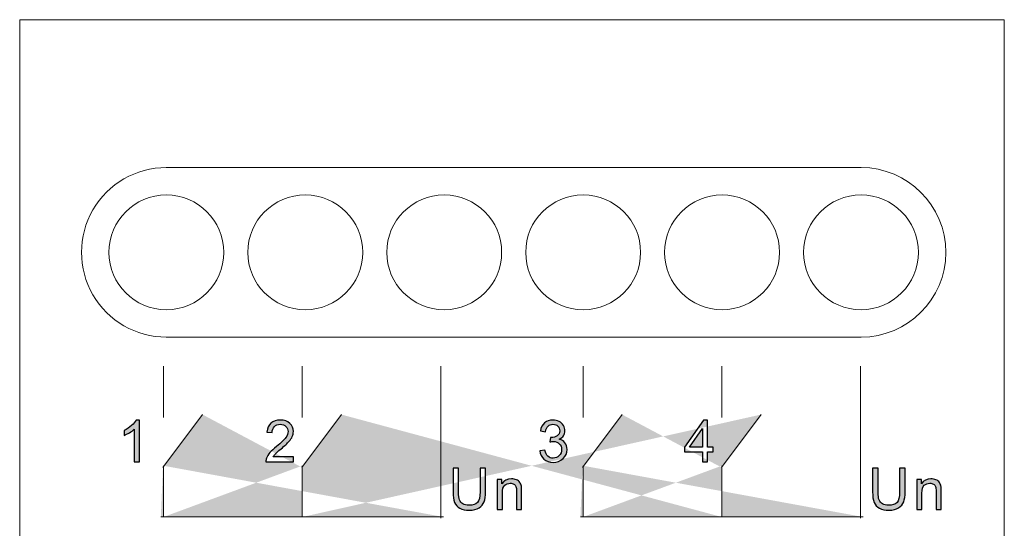
# Model space of a CAD drawing. Units: millimetres. Extents: x 946.2 to 982.2, y -3806.6 to -3716.6.
# Drawn here: x 946.2 to 982.2, y -3735.2 to -3716.6 of the extents above; entities that cross this region are included whole.
import ezdxf

# ---------------------------------------------------------------- set-up
doc = ezdxf.new("R2010")
doc.units = ezdxf.units.MM
doc.header["$MEASUREMENT"] = 0
doc.layers.add('02___PRT_ALL_AXES', color=7, linetype='Continuous')
doc.layers.add('layer 1', color=7, linetype='Continuous')

msp = doc.modelspace()

# ---------------------------------------------------------------- hatches: boundary and pattern name
h = msp.add_hatch(color=256)
edge = h.paths.add_edge_path()
edge.add_spline(control_points=[(979, -3734.498), (979, -3734.498), (979, -3733.4), (979, -3733.4), (979, -3733.4), (979, -3733.4), (979.168, -3733.4), (979.168, -3733.4), (979.168, -3733.4), (979.168, -3733.4), (979.168, -3733.556), (979.168, -3733.556), (979.168, -3733.556), (979.248, -3733.436), (979.364, -3733.377), (979.516, -3733.377), (979.516, -3733.377), (979.583, -3733.377), (979.643, -3733.389), (979.699, -3733.412), (979.699, -3733.412), (979.754, -3733.436), (979.796, -3733.467), (979.823, -3733.506), (979.823, -3733.506), (979.851, -3733.544), (979.87, -3733.59), (979.881, -3733.643), (979.881, -3733.643), (979.888, -3733.678), (979.891, -3733.738), (979.891, -3733.824), (979.891, -3733.824), (979.891, -3733.824), (979.891, -3734.498), (979.891, -3734.498), (979.891, -3734.498), (979.891, -3734.498), (979.705, -3734.498), (979.705, -3734.498), (979.705, -3734.498), (979.705, -3734.498), (979.705, -3733.831), (979.705, -3733.831), (979.705, -3733.831), (979.705, -3733.755), (979.698, -3733.698), (979.684, -3733.661), (979.684, -3733.661), (979.669, -3733.624), (979.643, -3733.594), (979.607, -3733.571), (979.607, -3733.571), (979.57, -3733.549), (979.527, -3733.537), (979.477, -3733.537), (979.477, -3733.537), (979.398, -3733.537), (979.33, -3733.563), (979.273, -3733.613), (979.273, -3733.613), (979.215, -3733.663), (979.187, -3733.759), (979.187, -3733.899), (979.187, -3733.899), (979.187, -3733.899), (979.187, -3734.498), (979.187, -3734.498), (979.187, -3734.498), (979.187, -3734.498), (979, -3734.498), (979, -3734.498)], knot_values=[0, 0, 0, 0, 0.052632, 0.052632, 0.052632, 0.052632, 0.105263, 0.105263, 0.105263, 0.105263, 0.157895, 0.157895, 0.157895, 0.157895, 0.210526, 0.210526, 0.210526, 0.210526, 0.263158, 0.263158, 0.263158, 0.263158, 0.315789, 0.315789, 0.315789, 0.315789, 0.368421, 0.368421, 0.368421, 0.368421, 0.421053, 0.421053, 0.421053, 0.421053, 0.473684, 0.473684, 0.473684, 0.473684, 0.526316, 0.526316, 0.526316, 0.526316, 0.578947, 0.578947, 0.578947, 0.578947, 0.631579, 0.631579, 0.631579, 0.631579, 0.684211, 0.684211, 0.684211, 0.684211, 0.736842, 0.736842, 0.736842, 0.736842, 0.789474, 0.789474, 0.789474, 0.789474, 0.842105, 0.842105, 0.842105, 0.842105, 0.894737, 0.894737, 0.894737, 0.894737, 1, 1, 1, 1], degree=3, periodic=0)
edge = h.paths.add_edge_path()
edge.add_spline(control_points=[(978.37, -3732.983), (978.37, -3732.983), (978.571, -3732.983), (978.571, -3732.983), (978.571, -3732.983), (978.571, -3732.983), (978.571, -3733.858), (978.571, -3733.858), (978.571, -3733.858), (978.571, -3734.011), (978.554, -3734.132), (978.52, -3734.221), (978.52, -3734.221), (978.485, -3734.31), (978.423, -3734.383), (978.333, -3734.44), (978.333, -3734.44), (978.244, -3734.496), (978.126, -3734.524), (977.98, -3734.524), (977.98, -3734.524), (977.839, -3734.524), (977.722, -3734.5), (977.632, -3734.45), (977.632, -3734.45), (977.542, -3734.401), (977.478, -3734.331), (977.44, -3734.238), (977.44, -3734.238), (977.401, -3734.145), (977.382, -3734.019), (977.382, -3733.858), (977.382, -3733.858), (977.382, -3733.858), (977.382, -3732.983), (977.382, -3732.983), (977.382, -3732.983), (977.382, -3732.983), (977.583, -3732.983), (977.583, -3732.983), (977.583, -3732.983), (977.583, -3732.983), (977.583, -3733.858), (977.583, -3733.858), (977.583, -3733.858), (977.583, -3733.989), (977.595, -3734.087), (977.619, -3734.149), (977.619, -3734.149), (977.644, -3734.211), (977.685, -3734.26), (977.745, -3734.293), (977.745, -3734.293), (977.804, -3734.327), (977.877, -3734.344), (977.963, -3734.344), (977.963, -3734.344), (978.109, -3734.344), (978.214, -3734.31), (978.277, -3734.244), (978.277, -3734.244), (978.339, -3734.177), (978.37, -3734.048), (978.37, -3733.858), (978.37, -3733.858), (978.37, -3733.858), (978.37, -3732.983), (978.37, -3732.983)], knot_values=[0, 0, 0, 0, 0.055556, 0.055556, 0.055556, 0.055556, 0.111111, 0.111111, 0.111111, 0.111111, 0.166667, 0.166667, 0.166667, 0.166667, 0.222222, 0.222222, 0.222222, 0.222222, 0.277778, 0.277778, 0.277778, 0.277778, 0.333333, 0.333333, 0.333333, 0.333333, 0.388889, 0.388889, 0.388889, 0.388889, 0.444444, 0.444444, 0.444444, 0.444444, 0.5, 0.5, 0.5, 0.5, 0.555556, 0.555556, 0.555556, 0.555556, 0.611111, 0.611111, 0.611111, 0.611111, 0.666667, 0.666667, 0.666667, 0.666667, 0.722222, 0.722222, 0.722222, 0.722222, 0.777778, 0.777778, 0.777778, 0.777778, 0.833333, 0.833333, 0.833333, 0.833333, 0.888889, 0.888889, 0.888889, 0.888889, 1, 1, 1, 1], degree=3, periodic=0)
edge = h.paths.add_edge_path(flags=16)
edge.add_spline(control_points=[(971.165, -3732.217), (971.165, -3732.217), (971.165, -3731.535), (971.165, -3731.535), (971.165, -3731.535), (971.165, -3731.535), (970.69, -3732.217), (970.69, -3732.217), (970.69, -3732.217), (970.69, -3732.217), (971.165, -3732.217), (971.165, -3732.217)], knot_values=[0, 0, 0, 0, 0.25, 0.25, 0.25, 0.25, 0.5, 0.5, 0.5, 0.5, 1, 1, 1, 1], degree=3, periodic=0)
edge = h.paths.add_edge_path(flags=16)
edge.add_spline(control_points=[(971.165, -3732.75), (971.165, -3732.75), (971.165, -3732.388), (971.165, -3732.388), (971.165, -3732.388), (971.165, -3732.388), (970.506, -3732.388), (970.506, -3732.388), (970.506, -3732.388), (970.506, -3732.388), (970.506, -3732.217), (970.506, -3732.217), (970.506, -3732.217), (970.506, -3732.217), (971.199, -3731.235), (971.199, -3731.235), (971.199, -3731.235), (971.199, -3731.235), (971.351, -3731.235), (971.351, -3731.235), (971.351, -3731.235), (971.351, -3731.235), (971.351, -3732.217), (971.351, -3732.217), (971.351, -3732.217), (971.351, -3732.217), (971.556, -3732.217), (971.556, -3732.217), (971.556, -3732.217), (971.556, -3732.217), (971.556, -3732.388), (971.556, -3732.388), (971.556, -3732.388), (971.556, -3732.388), (971.351, -3732.388), (971.351, -3732.388), (971.351, -3732.388), (971.351, -3732.388), (971.351, -3732.75), (971.351, -3732.75), (971.351, -3732.75), (971.351, -3732.75), (971.165, -3732.75), (971.165, -3732.75)], knot_values=[0, 0, 0, 0, 0.083333, 0.083333, 0.083333, 0.083333, 0.166667, 0.166667, 0.166667, 0.166667, 0.25, 0.25, 0.25, 0.25, 0.333333, 0.333333, 0.333333, 0.333333, 0.416667, 0.416667, 0.416667, 0.416667, 0.5, 0.5, 0.5, 0.5, 0.583333, 0.583333, 0.583333, 0.583333, 0.666667, 0.666667, 0.666667, 0.666667, 0.75, 0.75, 0.75, 0.75, 0.833333, 0.833333, 0.833333, 0.833333, 1, 1, 1, 1], degree=3, periodic=0)
edge = h.paths.add_edge_path(flags=17)
edge.add_spline(control_points=[(965.216, -3732.348), (965.216, -3732.348), (965.402, -3732.323), (965.402, -3732.323), (965.402, -3732.323), (965.424, -3732.428), (965.46, -3732.505), (965.511, -3732.551), (965.511, -3732.551), (965.562, -3732.598), (965.625, -3732.621), (965.699, -3732.621), (965.699, -3732.621), (965.788, -3732.621), (965.862, -3732.591), (965.922, -3732.53), (965.922, -3732.53), (965.982, -3732.469), (966.012, -3732.394), (966.012, -3732.305), (966.012, -3732.305), (966.012, -3732.219), (965.984, -3732.149), (965.928, -3732.093), (965.928, -3732.093), (965.872, -3732.038), (965.801, -3732.01), (965.715, -3732.01), (965.715, -3732.01), (965.68, -3732.01), (965.636, -3732.017), (965.583, -3732.03), (965.583, -3732.03), (965.583, -3732.03), (965.604, -3731.867), (965.604, -3731.867), (965.604, -3731.867), (965.617, -3731.869), (965.627, -3731.87), (965.634, -3731.87), (965.634, -3731.87), (965.714, -3731.87), (965.785, -3731.849), (965.849, -3731.808), (965.849, -3731.808), (965.913, -3731.766), (965.944, -3731.703), (965.944, -3731.617), (965.944, -3731.617), (965.944, -3731.549), (965.921, -3731.492), (965.875, -3731.448), (965.875, -3731.448), (965.829, -3731.403), (965.769, -3731.381), (965.696, -3731.381), (965.696, -3731.381), (965.623, -3731.381), (965.563, -3731.404), (965.515, -3731.449), (965.515, -3731.449), (965.466, -3731.495), (965.435, -3731.564), (965.421, -3731.656), (965.421, -3731.656), (965.421, -3731.656), (965.235, -3731.622), (965.235, -3731.622), (965.235, -3731.622), (965.258, -3731.497), (965.31, -3731.4), (965.39, -3731.331), (965.39, -3731.331), (965.471, -3731.262), (965.571, -3731.228), (965.691, -3731.228), (965.691, -3731.228), (965.774, -3731.228), (965.85, -3731.246), (965.92, -3731.282), (965.92, -3731.282), (965.989, -3731.317), (966.043, -3731.365), (966.079, -3731.426), (966.079, -3731.426), (966.116, -3731.488), (966.135, -3731.552), (966.135, -3731.621), (966.135, -3731.621), (966.135, -3731.687), (966.117, -3731.746), (966.082, -3731.799), (966.082, -3731.799), (966.047, -3731.853), (965.995, -3731.896), (965.926, -3731.927), (965.926, -3731.927), (966.016, -3731.948), (966.085, -3731.991), (966.135, -3732.056), (966.135, -3732.056), (966.184, -3732.121), (966.209, -3732.203), (966.209, -3732.301), (966.209, -3732.301), (966.209, -3732.433), (966.161, -3732.546), (966.064, -3732.638), (966.064, -3732.638), (965.968, -3732.73), (965.846, -3732.776), (965.698, -3732.776), (965.698, -3732.776), (965.565, -3732.776), (965.455, -3732.736), (965.367, -3732.656), (965.367, -3732.656), (965.279, -3732.577), (965.228, -3732.474), (965.216, -3732.348)], knot_values=[0, 0, 0, 0, 0.032258, 0.032258, 0.032258, 0.032258, 0.064516, 0.064516, 0.064516, 0.064516, 0.096774, 0.096774, 0.096774, 0.096774, 0.129032, 0.129032, 0.129032, 0.129032, 0.16129, 0.16129, 0.16129, 0.16129, 0.193548, 0.193548, 0.193548, 0.193548, 0.225806, 0.225806, 0.225806, 0.225806, 0.258065, 0.258065, 0.258065, 0.258065, 0.290323, 0.290323, 0.290323, 0.290323, 0.322581, 0.322581, 0.322581, 0.322581, 0.354839, 0.354839, 0.354839, 0.354839, 0.387097, 0.387097, 0.387097, 0.387097, 0.419355, 0.419355, 0.419355, 0.419355, 0.451613, 0.451613, 0.451613, 0.451613, 0.483871, 0.483871, 0.483871, 0.483871, 0.516129, 0.516129, 0.516129, 0.516129, 0.548387, 0.548387, 0.548387, 0.548387, 0.580645, 0.580645, 0.580645, 0.580645, 0.612903, 0.612903, 0.612903, 0.612903, 0.645161, 0.645161, 0.645161, 0.645161, 0.677419, 0.677419, 0.677419, 0.677419, 0.709677, 0.709677, 0.709677, 0.709677, 0.741935, 0.741935, 0.741935, 0.741935, 0.774194, 0.774194, 0.774194, 0.774194, 0.806452, 0.806452, 0.806452, 0.806452, 0.83871, 0.83871, 0.83871, 0.83871, 0.870968, 0.870968, 0.870968, 0.870968, 0.903226, 0.903226, 0.903226, 0.903226, 0.935484, 0.935484, 0.935484, 0.935484, 1, 1, 1, 1], degree=3, periodic=0)
edge = h.paths.add_edge_path(flags=16)
edge.add_spline(control_points=[(963.659, -3734.498), (963.659, -3734.498), (963.659, -3733.4), (963.659, -3733.4), (963.659, -3733.4), (963.659, -3733.4), (963.827, -3733.4), (963.827, -3733.4), (963.827, -3733.4), (963.827, -3733.4), (963.827, -3733.556), (963.827, -3733.556), (963.827, -3733.556), (963.907, -3733.436), (964.024, -3733.377), (964.176, -3733.377), (964.176, -3733.377), (964.242, -3733.377), (964.303, -3733.389), (964.358, -3733.412), (964.358, -3733.412), (964.413, -3733.436), (964.455, -3733.467), (964.482, -3733.506), (964.482, -3733.506), (964.51, -3733.544), (964.529, -3733.59), (964.54, -3733.643), (964.54, -3733.643), (964.547, -3733.678), (964.551, -3733.738), (964.551, -3733.824), (964.551, -3733.824), (964.551, -3733.824), (964.551, -3734.498), (964.551, -3734.498), (964.551, -3734.498), (964.551, -3734.498), (964.364, -3734.498), (964.364, -3734.498), (964.364, -3734.498), (964.364, -3734.498), (964.364, -3733.831), (964.364, -3733.831), (964.364, -3733.831), (964.364, -3733.755), (964.357, -3733.698), (964.343, -3733.661), (964.343, -3733.661), (964.328, -3733.624), (964.303, -3733.594), (964.266, -3733.571), (964.266, -3733.571), (964.229, -3733.549), (964.186, -3733.537), (964.136, -3733.537), (964.136, -3733.537), (964.057, -3733.537), (963.989, -3733.563), (963.932, -3733.613), (963.932, -3733.613), (963.874, -3733.663), (963.846, -3733.759), (963.846, -3733.899), (963.846, -3733.899), (963.846, -3733.899), (963.846, -3734.498), (963.846, -3734.498), (963.846, -3734.498), (963.846, -3734.498), (963.659, -3734.498), (963.659, -3734.498)], knot_values=[0, 0, 0, 0, 0.052632, 0.052632, 0.052632, 0.052632, 0.105263, 0.105263, 0.105263, 0.105263, 0.157895, 0.157895, 0.157895, 0.157895, 0.210526, 0.210526, 0.210526, 0.210526, 0.263158, 0.263158, 0.263158, 0.263158, 0.315789, 0.315789, 0.315789, 0.315789, 0.368421, 0.368421, 0.368421, 0.368421, 0.421053, 0.421053, 0.421053, 0.421053, 0.473684, 0.473684, 0.473684, 0.473684, 0.526316, 0.526316, 0.526316, 0.526316, 0.578947, 0.578947, 0.578947, 0.578947, 0.631579, 0.631579, 0.631579, 0.631579, 0.684211, 0.684211, 0.684211, 0.684211, 0.736842, 0.736842, 0.736842, 0.736842, 0.789474, 0.789474, 0.789474, 0.789474, 0.842105, 0.842105, 0.842105, 0.842105, 0.894737, 0.894737, 0.894737, 0.894737, 1, 1, 1, 1], degree=3, periodic=0)
edge = h.paths.add_edge_path(flags=17)
edge.add_spline(control_points=[(963.029, -3732.983), (963.029, -3732.983), (963.23, -3732.983), (963.23, -3732.983), (963.23, -3732.983), (963.23, -3732.983), (963.23, -3733.858), (963.23, -3733.858), (963.23, -3733.858), (963.23, -3734.011), (963.213, -3734.132), (963.179, -3734.221), (963.179, -3734.221), (963.144, -3734.31), (963.082, -3734.383), (962.993, -3734.44), (962.993, -3734.44), (962.903, -3734.496), (962.785, -3734.524), (962.639, -3734.524), (962.639, -3734.524), (962.498, -3734.524), (962.382, -3734.5), (962.292, -3734.45), (962.292, -3734.45), (962.201, -3734.401), (962.137, -3734.331), (962.099, -3734.238), (962.099, -3734.238), (962.06, -3734.145), (962.041, -3734.019), (962.041, -3733.858), (962.041, -3733.858), (962.041, -3733.858), (962.041, -3732.983), (962.041, -3732.983), (962.041, -3732.983), (962.041, -3732.983), (962.242, -3732.983), (962.242, -3732.983), (962.242, -3732.983), (962.242, -3732.983), (962.242, -3733.858), (962.242, -3733.858), (962.242, -3733.858), (962.242, -3733.989), (962.254, -3734.087), (962.279, -3734.149), (962.279, -3734.149), (962.303, -3734.211), (962.345, -3734.26), (962.404, -3734.293), (962.404, -3734.293), (962.463, -3734.327), (962.536, -3734.344), (962.622, -3734.344), (962.622, -3734.344), (962.769, -3734.344), (962.873, -3734.31), (962.936, -3734.244), (962.936, -3734.244), (962.998, -3734.177), (963.029, -3734.048), (963.029, -3733.858), (963.029, -3733.858), (963.029, -3733.858), (963.029, -3732.983), (963.029, -3732.983)], knot_values=[0, 0, 0, 0, 0.055556, 0.055556, 0.055556, 0.055556, 0.111111, 0.111111, 0.111111, 0.111111, 0.166667, 0.166667, 0.166667, 0.166667, 0.222222, 0.222222, 0.222222, 0.222222, 0.277778, 0.277778, 0.277778, 0.277778, 0.333333, 0.333333, 0.333333, 0.333333, 0.388889, 0.388889, 0.388889, 0.388889, 0.444444, 0.444444, 0.444444, 0.444444, 0.5, 0.5, 0.5, 0.5, 0.555556, 0.555556, 0.555556, 0.555556, 0.611111, 0.611111, 0.611111, 0.611111, 0.666667, 0.666667, 0.666667, 0.666667, 0.722222, 0.722222, 0.722222, 0.722222, 0.777778, 0.777778, 0.777778, 0.777778, 0.833333, 0.833333, 0.833333, 0.833333, 0.888889, 0.888889, 0.888889, 0.888889, 1, 1, 1, 1], degree=3, periodic=0)
edge = h.paths.add_edge_path(flags=16)
edge.add_spline(control_points=[(956.205, -3732.572), (956.205, -3732.572), (956.205, -3732.75), (956.205, -3732.75), (956.205, -3732.75), (956.205, -3732.75), (955.202, -3732.75), (955.202, -3732.75), (955.202, -3732.75), (955.2, -3732.705), (955.208, -3732.662), (955.223, -3732.621), (955.223, -3732.621), (955.249, -3732.553), (955.29, -3732.485), (955.347, -3732.419), (955.347, -3732.419), (955.404, -3732.353), (955.485, -3732.277), (955.591, -3732.191), (955.591, -3732.191), (955.755, -3732.056), (955.866, -3731.949), (955.924, -3731.87), (955.924, -3731.87), (955.983, -3731.791), (956.012, -3731.716), (956.012, -3731.645), (956.012, -3731.645), (956.012, -3731.572), (955.986, -3731.509), (955.933, -3731.459), (955.933, -3731.459), (955.88, -3731.408), (955.811, -3731.383), (955.726, -3731.383), (955.726, -3731.383), (955.636, -3731.383), (955.564, -3731.41), (955.51, -3731.463), (955.51, -3731.463), (955.456, -3731.516), (955.429, -3731.591), (955.428, -3731.685), (955.428, -3731.685), (955.428, -3731.685), (955.238, -3731.666), (955.238, -3731.666), (955.238, -3731.666), (955.251, -3731.524), (955.3, -3731.415), (955.385, -3731.34), (955.385, -3731.34), (955.471, -3731.266), (955.586, -3731.228), (955.73, -3731.228), (955.73, -3731.228), (955.875, -3731.228), (955.991, -3731.268), (956.075, -3731.349), (956.075, -3731.349), (956.16, -3731.43), (956.203, -3731.53), (956.203, -3731.649), (956.203, -3731.649), (956.203, -3731.71), (956.19, -3731.77), (956.165, -3731.828), (956.165, -3731.828), (956.141, -3731.887), (956.099, -3731.949), (956.042, -3732.014), (956.042, -3732.014), (955.984, -3732.078), (955.888, -3732.168), (955.755, -3732.281), (955.755, -3732.281), (955.643, -3732.374), (955.571, -3732.438), (955.54, -3732.471), (955.54, -3732.471), (955.508, -3732.505), (955.482, -3732.538), (955.461, -3732.572), (955.461, -3732.572), (955.461, -3732.572), (956.205, -3732.572), (956.205, -3732.572)], knot_values=[0, 0, 0, 0, 0.043478, 0.043478, 0.043478, 0.043478, 0.086957, 0.086957, 0.086957, 0.086957, 0.130435, 0.130435, 0.130435, 0.130435, 0.173913, 0.173913, 0.173913, 0.173913, 0.217391, 0.217391, 0.217391, 0.217391, 0.26087, 0.26087, 0.26087, 0.26087, 0.304348, 0.304348, 0.304348, 0.304348, 0.347826, 0.347826, 0.347826, 0.347826, 0.391304, 0.391304, 0.391304, 0.391304, 0.434783, 0.434783, 0.434783, 0.434783, 0.478261, 0.478261, 0.478261, 0.478261, 0.521739, 0.521739, 0.521739, 0.521739, 0.565217, 0.565217, 0.565217, 0.565217, 0.608696, 0.608696, 0.608696, 0.608696, 0.652174, 0.652174, 0.652174, 0.652174, 0.695652, 0.695652, 0.695652, 0.695652, 0.73913, 0.73913, 0.73913, 0.73913, 0.782609, 0.782609, 0.782609, 0.782609, 0.826087, 0.826087, 0.826087, 0.826087, 0.869565, 0.869565, 0.869565, 0.869565, 0.913043, 0.913043, 0.913043, 0.913043, 1, 1, 1, 1], degree=3, periodic=0)
edge = h.paths.add_edge_path()
edge.add_spline(control_points=[(950.574, -3732.75), (950.574, -3732.75), (950.387, -3732.75), (950.387, -3732.75), (950.387, -3732.75), (950.387, -3732.75), (950.387, -3731.564), (950.387, -3731.564), (950.387, -3731.564), (950.343, -3731.607), (950.284, -3731.65), (950.211, -3731.693), (950.211, -3731.693), (950.138, -3731.735), (950.073, -3731.767), (950.015, -3731.788), (950.015, -3731.788), (950.015, -3731.788), (950.015, -3731.609), (950.015, -3731.609), (950.015, -3731.609), (950.119, -3731.56), (950.21, -3731.501), (950.288, -3731.431), (950.288, -3731.431), (950.366, -3731.361), (950.421, -3731.294), (950.454, -3731.228), (950.454, -3731.228), (950.454, -3731.228), (950.574, -3731.228), (950.574, -3731.228), (950.574, -3731.228), (950.574, -3731.228), (950.574, -3732.75), (950.574, -3732.75)], knot_values=[0, 0, 0, 0, 0.1, 0.1, 0.1, 0.1, 0.2, 0.2, 0.2, 0.2, 0.3, 0.3, 0.3, 0.3, 0.4, 0.4, 0.4, 0.4, 0.5, 0.5, 0.5, 0.5, 0.6, 0.6, 0.6, 0.6, 0.7, 0.7, 0.7, 0.7, 0.8, 0.8, 0.8, 0.8, 1, 1, 1, 1], degree=3, periodic=0)
edge = h.paths.add_edge_path()
edge.add_spline(control_points=[(973.302, -3731.028), (973.302, -3731.028), (971.854, -3732.958), (971.854, -3732.958)], knot_values=[0, 0, 0, 0, 1, 1, 1, 1], degree=3, periodic=0)
edge.add_spline(control_points=[(968.225, -3731.028), (968.225, -3731.028), (966.776, -3732.958), (966.776, -3732.958)], knot_values=[0, 0, 0, 0, 1, 1, 1, 1], degree=3, periodic=0)
edge.add_spline(control_points=[(966.699, -3734.772), (966.699, -3734.772), (977.037, -3734.772), (977.037, -3734.772)], knot_values=[0, 0, 0, 0, 1, 1, 1, 1], degree=3, periodic=0)
edge.add_spline(control_points=[(966.796, -3732.898), (966.796, -3732.898), (966.796, -3734.772), (966.796, -3734.772)], knot_values=[0, 0, 0, 0, 1, 1, 1, 1], degree=3, periodic=0)
edge.add_spline(control_points=[(971.868, -3732.898), (971.868, -3732.898), (971.868, -3734.772), (971.868, -3734.772)], knot_values=[0, 0, 0, 0, 1, 1, 1, 1], degree=3, periodic=0)
edge.add_spline(control_points=[(957.961, -3731.028), (957.961, -3731.028), (956.513, -3732.958), (956.513, -3732.958)], knot_values=[0, 0, 0, 0, 1, 1, 1, 1], degree=3, periodic=0)
edge.add_spline(control_points=[(952.884, -3731.028), (952.884, -3731.028), (951.436, -3732.958), (951.436, -3732.958)], knot_values=[0, 0, 0, 0, 1, 1, 1, 1], degree=3, periodic=0)
edge.add_spline(control_points=[(951.358, -3734.772), (951.358, -3734.772), (961.696, -3734.772), (961.696, -3734.772)], knot_values=[0, 0, 0, 0, 1, 1, 1, 1], degree=3, periodic=0)
edge.add_spline(control_points=[(951.455, -3732.898), (951.455, -3732.898), (951.455, -3734.772), (951.455, -3734.772)], knot_values=[0, 0, 0, 0, 1, 1, 1, 1], degree=3, periodic=0)
edge.add_spline(control_points=[(956.527, -3732.898), (956.527, -3732.898), (956.527, -3734.772), (956.527, -3734.772)], knot_values=[0, 0, 0, 0, 1, 1, 1, 1], degree=3, periodic=0)

# ---------------------------------------------------------------- linework, layer by layer
at = {"layer": '02___PRT_ALL_AXES', "color": 7, "lineweight": 9}
msp.add_open_spline([(946.198, -3716.592), (946.198, -3716.592), (982.198, -3716.592), (982.198, -3716.592), (982.198, -3716.592), (982.198, -3716.592), (982.198, -3806.592), (982.198, -3806.592), (982.198, -3806.592), (982.198, -3806.592), (946.198, -3806.592), (946.198, -3806.592), (946.198, -3806.592), (946.198, -3806.592), (946.198, -3716.592), (946.198, -3716.592)], degree=3, knots=[0, 0, 0, 0, 0.2, 0.2, 0.2, 0.2, 0.4, 0.4, 0.4, 0.4, 0.6, 0.6, 0.6, 0.6, 1, 1, 1, 1], dxfattribs=at)
at = {"layer": '02___PRT_ALL_AXES', "color": 7, "lineweight": 20}
for points in [[(951.455, -3729.26), (951.455, -3729.26), (951.455, -3731.134), (951.455, -3731.134)], [(956.527, -3729.26), (956.527, -3729.26), (956.527, -3731.134), (956.527, -3731.134)], [(961.598, -3729.26), (961.598, -3729.26), (961.598, -3734.816), (961.598, -3734.816)], [(966.796, -3729.26), (966.796, -3729.26), (966.796, -3731.134), (966.796, -3731.134)], [(971.868, -3729.26), (971.868, -3729.26), (971.868, -3731.134), (971.868, -3731.134)], [(976.939, -3729.26), (976.939, -3729.26), (976.939, -3734.816), (976.939, -3734.816)], [(952.884, -3731.028), (952.884, -3731.028), (951.436, -3732.958), (951.436, -3732.958)], [(957.961, -3731.028), (957.961, -3731.028), (956.513, -3732.958), (956.513, -3732.958)], [(968.225, -3731.028), (968.225, -3731.028), (966.776, -3732.958), (966.776, -3732.958)], [(973.302, -3731.028), (973.302, -3731.028), (971.854, -3732.958), (971.854, -3732.958)], [(951.455, -3732.898), (951.455, -3732.898), (951.455, -3734.772), (951.455, -3734.772)], [(956.527, -3732.898), (956.527, -3732.898), (956.527, -3734.772), (956.527, -3734.772)], [(966.796, -3732.898), (966.796, -3732.898), (966.796, -3734.772), (966.796, -3734.772)], [(971.868, -3732.898), (971.868, -3732.898), (971.868, -3734.772), (971.868, -3734.772)], [(951.358, -3734.772), (951.358, -3734.772), (961.696, -3734.772), (961.696, -3734.772)], [(966.699, -3734.772), (966.699, -3734.772), (977.037, -3734.772), (977.037, -3734.772)]]:
    msp.add_open_spline(points, degree=3, dxfattribs=at)
at = {"layer": '02___PRT_ALL_AXES', "color": 7}
for points, knots in [([(950.574, -3732.75), (950.574, -3732.75), (950.387, -3732.75), (950.387, -3732.75), (950.387, -3732.75), (950.387, -3732.75), (950.387, -3731.564), (950.387, -3731.564), (950.387, -3731.564), (950.343, -3731.607), (950.284, -3731.65), (950.211, -3731.693), (950.211, -3731.693), (950.138, -3731.735), (950.073, -3731.767), (950.015, -3731.788), (950.015, -3731.788), (950.015, -3731.788), (950.015, -3731.609), (950.015, -3731.609), (950.015, -3731.609), (950.119, -3731.56), (950.21, -3731.501), (950.288, -3731.431), (950.288, -3731.431), (950.366, -3731.361), (950.421, -3731.294), (950.454, -3731.228), (950.454, -3731.228), (950.454, -3731.228), (950.574, -3731.228), (950.574, -3731.228), (950.574, -3731.228), (950.574, -3731.228), (950.574, -3732.75), (950.574, -3732.75)], [0, 0, 0, 0, 0.1, 0.1, 0.1, 0.1, 0.2, 0.2, 0.2, 0.2, 0.3, 0.3, 0.3, 0.3, 0.4, 0.4, 0.4, 0.4, 0.5, 0.5, 0.5, 0.5, 0.6, 0.6, 0.6, 0.6, 0.7, 0.7, 0.7, 0.7, 0.8, 0.8, 0.8, 0.8, 1, 1, 1, 1]), ([(956.205, -3732.572), (956.205, -3732.572), (956.205, -3732.75), (956.205, -3732.75), (956.205, -3732.75), (956.205, -3732.75), (955.202, -3732.75), (955.202, -3732.75), (955.202, -3732.75), (955.2, -3732.705), (955.208, -3732.662), (955.223, -3732.621), (955.223, -3732.621), (955.249, -3732.553), (955.29, -3732.485), (955.347, -3732.419), (955.347, -3732.419), (955.404, -3732.353), (955.485, -3732.277), (955.591, -3732.191), (955.591, -3732.191), (955.755, -3732.056), (955.866, -3731.949), (955.924, -3731.87), (955.924, -3731.87), (955.983, -3731.791), (956.012, -3731.716), (956.012, -3731.645), (956.012, -3731.645), (956.012, -3731.572), (955.986, -3731.509), (955.933, -3731.459), (955.933, -3731.459), (955.88, -3731.408), (955.811, -3731.383), (955.726, -3731.383), (955.726, -3731.383), (955.636, -3731.383), (955.564, -3731.41), (955.51, -3731.463), (955.51, -3731.463), (955.456, -3731.516), (955.429, -3731.591), (955.428, -3731.685), (955.428, -3731.685), (955.428, -3731.685), (955.238, -3731.666), (955.238, -3731.666), (955.238, -3731.666), (955.251, -3731.524), (955.3, -3731.415), (955.385, -3731.34), (955.385, -3731.34), (955.471, -3731.266), (955.586, -3731.228), (955.73, -3731.228), (955.73, -3731.228), (955.875, -3731.228), (955.991, -3731.268), (956.075, -3731.349), (956.075, -3731.349), (956.16, -3731.43), (956.203, -3731.53), (956.203, -3731.649), (956.203, -3731.649), (956.203, -3731.71), (956.19, -3731.77), (956.165, -3731.828), (956.165, -3731.828), (956.141, -3731.887), (956.099, -3731.949), (956.042, -3732.014), (956.042, -3732.014), (955.984, -3732.078), (955.888, -3732.168), (955.755, -3732.281), (955.755, -3732.281), (955.643, -3732.374), (955.571, -3732.438), (955.54, -3732.471), (955.54, -3732.471), (955.508, -3732.505), (955.482, -3732.538), (955.461, -3732.572), (955.461, -3732.572), (955.461, -3732.572), (956.205, -3732.572), (956.205, -3732.572)], [0, 0, 0, 0, 0.043478, 0.043478, 0.043478, 0.043478, 0.086957, 0.086957, 0.086957, 0.086957, 0.130435, 0.130435, 0.130435, 0.130435, 0.173913, 0.173913, 0.173913, 0.173913, 0.217391, 0.217391, 0.217391, 0.217391, 0.26087, 0.26087, 0.26087, 0.26087, 0.304348, 0.304348, 0.304348, 0.304348, 0.347826, 0.347826, 0.347826, 0.347826, 0.391304, 0.391304, 0.391304, 0.391304, 0.434783, 0.434783, 0.434783, 0.434783, 0.478261, 0.478261, 0.478261, 0.478261, 0.521739, 0.521739, 0.521739, 0.521739, 0.565217, 0.565217, 0.565217, 0.565217, 0.608696, 0.608696, 0.608696, 0.608696, 0.652174, 0.652174, 0.652174, 0.652174, 0.695652, 0.695652, 0.695652, 0.695652, 0.73913, 0.73913, 0.73913, 0.73913, 0.782609, 0.782609, 0.782609, 0.782609, 0.826087, 0.826087, 0.826087, 0.826087, 0.869565, 0.869565, 0.869565, 0.869565, 0.913043, 0.913043, 0.913043, 0.913043, 1, 1, 1, 1]), ([(965.216, -3732.348), (965.216, -3732.348), (965.402, -3732.323), (965.402, -3732.323), (965.402, -3732.323), (965.424, -3732.428), (965.46, -3732.505), (965.511, -3732.551), (965.511, -3732.551), (965.562, -3732.598), (965.625, -3732.621), (965.699, -3732.621), (965.699, -3732.621), (965.788, -3732.621), (965.862, -3732.591), (965.922, -3732.53), (965.922, -3732.53), (965.982, -3732.469), (966.012, -3732.394), (966.012, -3732.305), (966.012, -3732.305), (966.012, -3732.219), (965.984, -3732.149), (965.928, -3732.093), (965.928, -3732.093), (965.872, -3732.038), (965.801, -3732.01), (965.715, -3732.01), (965.715, -3732.01), (965.68, -3732.01), (965.636, -3732.017), (965.583, -3732.03), (965.583, -3732.03), (965.583, -3732.03), (965.604, -3731.867), (965.604, -3731.867), (965.604, -3731.867), (965.617, -3731.869), (965.627, -3731.87), (965.634, -3731.87), (965.634, -3731.87), (965.714, -3731.87), (965.785, -3731.849), (965.849, -3731.808), (965.849, -3731.808), (965.913, -3731.766), (965.944, -3731.703), (965.944, -3731.617), (965.944, -3731.617), (965.944, -3731.549), (965.921, -3731.492), (965.875, -3731.448), (965.875, -3731.448), (965.829, -3731.403), (965.769, -3731.381), (965.696, -3731.381), (965.696, -3731.381), (965.623, -3731.381), (965.563, -3731.404), (965.515, -3731.449), (965.515, -3731.449), (965.466, -3731.495), (965.435, -3731.564), (965.421, -3731.656), (965.421, -3731.656), (965.421, -3731.656), (965.235, -3731.622), (965.235, -3731.622), (965.235, -3731.622), (965.258, -3731.497), (965.31, -3731.4), (965.39, -3731.331), (965.39, -3731.331), (965.471, -3731.262), (965.571, -3731.228), (965.691, -3731.228), (965.691, -3731.228), (965.774, -3731.228), (965.85, -3731.246), (965.92, -3731.282), (965.92, -3731.282), (965.989, -3731.317), (966.043, -3731.365), (966.079, -3731.426), (966.079, -3731.426), (966.116, -3731.488), (966.135, -3731.552), (966.135, -3731.621), (966.135, -3731.621), (966.135, -3731.687), (966.117, -3731.746), (966.082, -3731.799), (966.082, -3731.799), (966.047, -3731.853), (965.995, -3731.896), (965.926, -3731.927), (965.926, -3731.927), (966.016, -3731.948), (966.085, -3731.991), (966.135, -3732.056), (966.135, -3732.056), (966.184, -3732.121), (966.209, -3732.203), (966.209, -3732.301), (966.209, -3732.301), (966.209, -3732.433), (966.161, -3732.546), (966.064, -3732.638), (966.064, -3732.638), (965.968, -3732.73), (965.846, -3732.776), (965.698, -3732.776), (965.698, -3732.776), (965.565, -3732.776), (965.455, -3732.736), (965.367, -3732.656), (965.367, -3732.656), (965.279, -3732.577), (965.228, -3732.474), (965.216, -3732.348)], [0, 0, 0, 0, 0.032258, 0.032258, 0.032258, 0.032258, 0.064516, 0.064516, 0.064516, 0.064516, 0.096774, 0.096774, 0.096774, 0.096774, 0.129032, 0.129032, 0.129032, 0.129032, 0.16129, 0.16129, 0.16129, 0.16129, 0.193548, 0.193548, 0.193548, 0.193548, 0.225806, 0.225806, 0.225806, 0.225806, 0.258065, 0.258065, 0.258065, 0.258065, 0.290323, 0.290323, 0.290323, 0.290323, 0.322581, 0.322581, 0.322581, 0.322581, 0.354839, 0.354839, 0.354839, 0.354839, 0.387097, 0.387097, 0.387097, 0.387097, 0.419355, 0.419355, 0.419355, 0.419355, 0.451613, 0.451613, 0.451613, 0.451613, 0.483871, 0.483871, 0.483871, 0.483871, 0.516129, 0.516129, 0.516129, 0.516129, 0.548387, 0.548387, 0.548387, 0.548387, 0.580645, 0.580645, 0.580645, 0.580645, 0.612903, 0.612903, 0.612903, 0.612903, 0.645161, 0.645161, 0.645161, 0.645161, 0.677419, 0.677419, 0.677419, 0.677419, 0.709677, 0.709677, 0.709677, 0.709677, 0.741935, 0.741935, 0.741935, 0.741935, 0.774194, 0.774194, 0.774194, 0.774194, 0.806452, 0.806452, 0.806452, 0.806452, 0.83871, 0.83871, 0.83871, 0.83871, 0.870968, 0.870968, 0.870968, 0.870968, 0.903226, 0.903226, 0.903226, 0.903226, 0.935484, 0.935484, 0.935484, 0.935484, 1, 1, 1, 1]), ([(971.165, -3732.75), (971.165, -3732.75), (971.165, -3732.388), (971.165, -3732.388), (971.165, -3732.388), (971.165, -3732.388), (970.506, -3732.388), (970.506, -3732.388), (970.506, -3732.388), (970.506, -3732.388), (970.506, -3732.217), (970.506, -3732.217), (970.506, -3732.217), (970.506, -3732.217), (971.199, -3731.235), (971.199, -3731.235), (971.199, -3731.235), (971.199, -3731.235), (971.351, -3731.235), (971.351, -3731.235), (971.351, -3731.235), (971.351, -3731.235), (971.351, -3732.217), (971.351, -3732.217), (971.351, -3732.217), (971.351, -3732.217), (971.556, -3732.217), (971.556, -3732.217), (971.556, -3732.217), (971.556, -3732.217), (971.556, -3732.388), (971.556, -3732.388), (971.556, -3732.388), (971.556, -3732.388), (971.351, -3732.388), (971.351, -3732.388), (971.351, -3732.388), (971.351, -3732.388), (971.351, -3732.75), (971.351, -3732.75), (971.351, -3732.75), (971.351, -3732.75), (971.165, -3732.75), (971.165, -3732.75)], [0, 0, 0, 0, 0.083333, 0.083333, 0.083333, 0.083333, 0.166667, 0.166667, 0.166667, 0.166667, 0.25, 0.25, 0.25, 0.25, 0.333333, 0.333333, 0.333333, 0.333333, 0.416667, 0.416667, 0.416667, 0.416667, 0.5, 0.5, 0.5, 0.5, 0.583333, 0.583333, 0.583333, 0.583333, 0.666667, 0.666667, 0.666667, 0.666667, 0.75, 0.75, 0.75, 0.75, 0.833333, 0.833333, 0.833333, 0.833333, 1, 1, 1, 1]), ([(971.165, -3732.217), (971.165, -3732.217), (971.165, -3731.535), (971.165, -3731.535), (971.165, -3731.535), (971.165, -3731.535), (970.69, -3732.217), (970.69, -3732.217), (970.69, -3732.217), (970.69, -3732.217), (971.165, -3732.217), (971.165, -3732.217)], [0, 0, 0, 0, 0.25, 0.25, 0.25, 0.25, 0.5, 0.5, 0.5, 0.5, 1, 1, 1, 1]), ([(963.029, -3732.983), (963.029, -3732.983), (963.23, -3732.983), (963.23, -3732.983), (963.23, -3732.983), (963.23, -3732.983), (963.23, -3733.858), (963.23, -3733.858), (963.23, -3733.858), (963.23, -3734.011), (963.213, -3734.132), (963.179, -3734.221), (963.179, -3734.221), (963.144, -3734.31), (963.082, -3734.383), (962.993, -3734.44), (962.993, -3734.44), (962.903, -3734.496), (962.785, -3734.524), (962.639, -3734.524), (962.639, -3734.524), (962.498, -3734.524), (962.382, -3734.5), (962.292, -3734.45), (962.292, -3734.45), (962.201, -3734.401), (962.137, -3734.331), (962.099, -3734.238), (962.099, -3734.238), (962.06, -3734.145), (962.041, -3734.019), (962.041, -3733.858), (962.041, -3733.858), (962.041, -3733.858), (962.041, -3732.983), (962.041, -3732.983), (962.041, -3732.983), (962.041, -3732.983), (962.242, -3732.983), (962.242, -3732.983), (962.242, -3732.983), (962.242, -3732.983), (962.242, -3733.858), (962.242, -3733.858), (962.242, -3733.858), (962.242, -3733.989), (962.254, -3734.087), (962.279, -3734.149), (962.279, -3734.149), (962.303, -3734.211), (962.345, -3734.26), (962.404, -3734.293), (962.404, -3734.293), (962.463, -3734.327), (962.536, -3734.344), (962.622, -3734.344), (962.622, -3734.344), (962.769, -3734.344), (962.873, -3734.31), (962.936, -3734.244), (962.936, -3734.244), (962.998, -3734.177), (963.029, -3734.048), (963.029, -3733.858), (963.029, -3733.858), (963.029, -3733.858), (963.029, -3732.983), (963.029, -3732.983)], [0, 0, 0, 0, 0.055556, 0.055556, 0.055556, 0.055556, 0.111111, 0.111111, 0.111111, 0.111111, 0.166667, 0.166667, 0.166667, 0.166667, 0.222222, 0.222222, 0.222222, 0.222222, 0.277778, 0.277778, 0.277778, 0.277778, 0.333333, 0.333333, 0.333333, 0.333333, 0.388889, 0.388889, 0.388889, 0.388889, 0.444444, 0.444444, 0.444444, 0.444444, 0.5, 0.5, 0.5, 0.5, 0.555556, 0.555556, 0.555556, 0.555556, 0.611111, 0.611111, 0.611111, 0.611111, 0.666667, 0.666667, 0.666667, 0.666667, 0.722222, 0.722222, 0.722222, 0.722222, 0.777778, 0.777778, 0.777778, 0.777778, 0.833333, 0.833333, 0.833333, 0.833333, 0.888889, 0.888889, 0.888889, 0.888889, 1, 1, 1, 1]), ([(978.37, -3732.983), (978.37, -3732.983), (978.571, -3732.983), (978.571, -3732.983), (978.571, -3732.983), (978.571, -3732.983), (978.571, -3733.858), (978.571, -3733.858), (978.571, -3733.858), (978.571, -3734.011), (978.554, -3734.132), (978.52, -3734.221), (978.52, -3734.221), (978.485, -3734.31), (978.423, -3734.383), (978.333, -3734.44), (978.333, -3734.44), (978.244, -3734.496), (978.126, -3734.524), (977.98, -3734.524), (977.98, -3734.524), (977.839, -3734.524), (977.722, -3734.5), (977.632, -3734.45), (977.632, -3734.45), (977.542, -3734.401), (977.478, -3734.331), (977.44, -3734.238), (977.44, -3734.238), (977.401, -3734.145), (977.382, -3734.019), (977.382, -3733.858), (977.382, -3733.858), (977.382, -3733.858), (977.382, -3732.983), (977.382, -3732.983), (977.382, -3732.983), (977.382, -3732.983), (977.583, -3732.983), (977.583, -3732.983), (977.583, -3732.983), (977.583, -3732.983), (977.583, -3733.858), (977.583, -3733.858), (977.583, -3733.858), (977.583, -3733.989), (977.595, -3734.087), (977.619, -3734.149), (977.619, -3734.149), (977.644, -3734.211), (977.685, -3734.26), (977.745, -3734.293), (977.745, -3734.293), (977.804, -3734.327), (977.877, -3734.344), (977.963, -3734.344), (977.963, -3734.344), (978.109, -3734.344), (978.214, -3734.31), (978.277, -3734.244), (978.277, -3734.244), (978.339, -3734.177), (978.37, -3734.048), (978.37, -3733.858), (978.37, -3733.858), (978.37, -3733.858), (978.37, -3732.983), (978.37, -3732.983)], [0, 0, 0, 0, 0.055556, 0.055556, 0.055556, 0.055556, 0.111111, 0.111111, 0.111111, 0.111111, 0.166667, 0.166667, 0.166667, 0.166667, 0.222222, 0.222222, 0.222222, 0.222222, 0.277778, 0.277778, 0.277778, 0.277778, 0.333333, 0.333333, 0.333333, 0.333333, 0.388889, 0.388889, 0.388889, 0.388889, 0.444444, 0.444444, 0.444444, 0.444444, 0.5, 0.5, 0.5, 0.5, 0.555556, 0.555556, 0.555556, 0.555556, 0.611111, 0.611111, 0.611111, 0.611111, 0.666667, 0.666667, 0.666667, 0.666667, 0.722222, 0.722222, 0.722222, 0.722222, 0.777778, 0.777778, 0.777778, 0.777778, 0.833333, 0.833333, 0.833333, 0.833333, 0.888889, 0.888889, 0.888889, 0.888889, 1, 1, 1, 1]), ([(963.659, -3734.498), (963.659, -3734.498), (963.659, -3733.4), (963.659, -3733.4), (963.659, -3733.4), (963.659, -3733.4), (963.827, -3733.4), (963.827, -3733.4), (963.827, -3733.4), (963.827, -3733.4), (963.827, -3733.556), (963.827, -3733.556), (963.827, -3733.556), (963.907, -3733.436), (964.024, -3733.377), (964.176, -3733.377), (964.176, -3733.377), (964.242, -3733.377), (964.303, -3733.389), (964.358, -3733.412), (964.358, -3733.412), (964.413, -3733.436), (964.455, -3733.467), (964.482, -3733.506), (964.482, -3733.506), (964.51, -3733.544), (964.529, -3733.59), (964.54, -3733.643), (964.54, -3733.643), (964.547, -3733.678), (964.551, -3733.738), (964.551, -3733.824), (964.551, -3733.824), (964.551, -3733.824), (964.551, -3734.498), (964.551, -3734.498), (964.551, -3734.498), (964.551, -3734.498), (964.364, -3734.498), (964.364, -3734.498), (964.364, -3734.498), (964.364, -3734.498), (964.364, -3733.831), (964.364, -3733.831), (964.364, -3733.831), (964.364, -3733.755), (964.357, -3733.698), (964.343, -3733.661), (964.343, -3733.661), (964.328, -3733.624), (964.303, -3733.594), (964.266, -3733.571), (964.266, -3733.571), (964.229, -3733.549), (964.186, -3733.537), (964.136, -3733.537), (964.136, -3733.537), (964.057, -3733.537), (963.989, -3733.563), (963.932, -3733.613), (963.932, -3733.613), (963.874, -3733.663), (963.846, -3733.759), (963.846, -3733.899), (963.846, -3733.899), (963.846, -3733.899), (963.846, -3734.498), (963.846, -3734.498), (963.846, -3734.498), (963.846, -3734.498), (963.659, -3734.498), (963.659, -3734.498)], [0, 0, 0, 0, 0.052632, 0.052632, 0.052632, 0.052632, 0.105263, 0.105263, 0.105263, 0.105263, 0.157895, 0.157895, 0.157895, 0.157895, 0.210526, 0.210526, 0.210526, 0.210526, 0.263158, 0.263158, 0.263158, 0.263158, 0.315789, 0.315789, 0.315789, 0.315789, 0.368421, 0.368421, 0.368421, 0.368421, 0.421053, 0.421053, 0.421053, 0.421053, 0.473684, 0.473684, 0.473684, 0.473684, 0.526316, 0.526316, 0.526316, 0.526316, 0.578947, 0.578947, 0.578947, 0.578947, 0.631579, 0.631579, 0.631579, 0.631579, 0.684211, 0.684211, 0.684211, 0.684211, 0.736842, 0.736842, 0.736842, 0.736842, 0.789474, 0.789474, 0.789474, 0.789474, 0.842105, 0.842105, 0.842105, 0.842105, 0.894737, 0.894737, 0.894737, 0.894737, 1, 1, 1, 1]), ([(979, -3734.498), (979, -3734.498), (979, -3733.4), (979, -3733.4), (979, -3733.4), (979, -3733.4), (979.168, -3733.4), (979.168, -3733.4), (979.168, -3733.4), (979.168, -3733.4), (979.168, -3733.556), (979.168, -3733.556), (979.168, -3733.556), (979.248, -3733.436), (979.364, -3733.377), (979.516, -3733.377), (979.516, -3733.377), (979.583, -3733.377), (979.643, -3733.389), (979.699, -3733.412), (979.699, -3733.412), (979.754, -3733.436), (979.796, -3733.467), (979.823, -3733.506), (979.823, -3733.506), (979.851, -3733.544), (979.87, -3733.59), (979.881, -3733.643), (979.881, -3733.643), (979.888, -3733.678), (979.891, -3733.738), (979.891, -3733.824), (979.891, -3733.824), (979.891, -3733.824), (979.891, -3734.498), (979.891, -3734.498), (979.891, -3734.498), (979.891, -3734.498), (979.705, -3734.498), (979.705, -3734.498), (979.705, -3734.498), (979.705, -3734.498), (979.705, -3733.831), (979.705, -3733.831), (979.705, -3733.831), (979.705, -3733.755), (979.698, -3733.698), (979.684, -3733.661), (979.684, -3733.661), (979.669, -3733.624), (979.643, -3733.594), (979.607, -3733.571), (979.607, -3733.571), (979.57, -3733.549), (979.527, -3733.537), (979.477, -3733.537), (979.477, -3733.537), (979.398, -3733.537), (979.33, -3733.563), (979.273, -3733.613), (979.273, -3733.613), (979.215, -3733.663), (979.187, -3733.759), (979.187, -3733.899), (979.187, -3733.899), (979.187, -3733.899), (979.187, -3734.498), (979.187, -3734.498), (979.187, -3734.498), (979.187, -3734.498), (979, -3734.498), (979, -3734.498)], [0, 0, 0, 0, 0.052632, 0.052632, 0.052632, 0.052632, 0.105263, 0.105263, 0.105263, 0.105263, 0.157895, 0.157895, 0.157895, 0.157895, 0.210526, 0.210526, 0.210526, 0.210526, 0.263158, 0.263158, 0.263158, 0.263158, 0.315789, 0.315789, 0.315789, 0.315789, 0.368421, 0.368421, 0.368421, 0.368421, 0.421053, 0.421053, 0.421053, 0.421053, 0.473684, 0.473684, 0.473684, 0.473684, 0.526316, 0.526316, 0.526316, 0.526316, 0.578947, 0.578947, 0.578947, 0.578947, 0.631579, 0.631579, 0.631579, 0.631579, 0.684211, 0.684211, 0.684211, 0.684211, 0.736842, 0.736842, 0.736842, 0.736842, 0.789474, 0.789474, 0.789474, 0.789474, 0.842105, 0.842105, 0.842105, 0.842105, 0.894737, 0.894737, 0.894737, 0.894737, 1, 1, 1, 1])]:
    msp.add_open_spline(points, degree=3, knots=knots, dxfattribs=at)
at = {"layer": 'layer 1', "color": 7, "lineweight": 13}
for points, knots in [([(951.559, -3721.997), (950.451, -3721.997), (949.428, -3722.587), (948.874, -3723.547), (948.874, -3723.547), (948.32, -3724.506), (948.32, -3725.687), (948.874, -3726.647), (948.874, -3726.647), (949.428, -3727.606), (950.451, -3728.197), (951.559, -3728.197)], [0, 0, 0, 0, 0.25, 0.25, 0.25, 0.25, 0.5, 0.5, 0.5, 0.5, 1, 1, 1, 1]), ([(976.959, -3728.197), (978.671, -3728.197), (980.059, -3726.809), (980.059, -3725.097), (980.059, -3725.097), (980.059, -3723.385), (978.671, -3721.997), (976.959, -3721.997)], [0, 0, 0, 0, 0.333333, 0.333333, 0.333333, 0.333333, 1, 1, 1, 1]), ([(953.659, -3725.097), (953.659, -3723.937), (952.719, -3722.997), (951.559, -3722.997), (951.559, -3722.997), (950.399, -3722.997), (949.459, -3723.937), (949.459, -3725.097), (949.459, -3725.097), (949.459, -3726.256), (950.399, -3727.197), (951.559, -3727.197), (951.559, -3727.197), (952.719, -3727.197), (953.659, -3726.256), (953.659, -3725.097)], [0, 0, 0, 0, 0.2, 0.2, 0.2, 0.2, 0.4, 0.4, 0.4, 0.4, 0.6, 0.6, 0.6, 0.6, 1, 1, 1, 1]), ([(953.659, -3725.097), (953.659, -3723.937), (952.719, -3722.997), (951.559, -3722.997), (951.559, -3722.997), (950.399, -3722.997), (949.459, -3723.937), (949.459, -3725.097), (949.459, -3725.097), (949.459, -3726.256), (950.399, -3727.197), (951.559, -3727.197), (951.559, -3727.197), (952.719, -3727.197), (953.659, -3726.256), (953.659, -3725.097)], [0, 0, 0, 0, 0.2, 0.2, 0.2, 0.2, 0.4, 0.4, 0.4, 0.4, 0.6, 0.6, 0.6, 0.6, 1, 1, 1, 1]), ([(958.739, -3725.097), (958.739, -3723.937), (957.799, -3722.997), (956.639, -3722.997), (956.639, -3722.997), (955.479, -3722.997), (954.539, -3723.937), (954.539, -3725.097), (954.539, -3725.097), (954.539, -3726.256), (955.479, -3727.197), (956.639, -3727.197), (956.639, -3727.197), (957.799, -3727.197), (958.739, -3726.256), (958.739, -3725.097)], [0, 0, 0, 0, 0.2, 0.2, 0.2, 0.2, 0.4, 0.4, 0.4, 0.4, 0.6, 0.6, 0.6, 0.6, 1, 1, 1, 1]), ([(963.819, -3725.097), (963.819, -3723.937), (962.879, -3722.997), (961.719, -3722.997), (961.719, -3722.997), (960.559, -3722.997), (959.619, -3723.937), (959.619, -3725.097), (959.619, -3725.097), (959.619, -3726.256), (960.559, -3727.197), (961.719, -3727.197), (961.719, -3727.197), (962.879, -3727.197), (963.819, -3726.256), (963.819, -3725.097)], [0, 0, 0, 0, 0.2, 0.2, 0.2, 0.2, 0.4, 0.4, 0.4, 0.4, 0.6, 0.6, 0.6, 0.6, 1, 1, 1, 1]), ([(968.899, -3725.097), (968.899, -3723.937), (967.959, -3722.997), (966.799, -3722.997), (966.799, -3722.997), (965.639, -3722.997), (964.699, -3723.937), (964.699, -3725.097), (964.699, -3725.097), (964.699, -3726.256), (965.639, -3727.197), (966.799, -3727.197), (966.799, -3727.197), (967.959, -3727.197), (968.899, -3726.256), (968.899, -3725.097)], [0, 0, 0, 0, 0.2, 0.2, 0.2, 0.2, 0.4, 0.4, 0.4, 0.4, 0.6, 0.6, 0.6, 0.6, 1, 1, 1, 1]), ([(973.979, -3725.097), (973.979, -3723.937), (973.039, -3722.997), (971.879, -3722.997), (971.879, -3722.997), (970.719, -3722.997), (969.779, -3723.937), (969.779, -3725.097), (969.779, -3725.097), (969.779, -3726.256), (970.719, -3727.197), (971.879, -3727.197), (971.879, -3727.197), (973.039, -3727.197), (973.979, -3726.256), (973.979, -3725.097)], [0, 0, 0, 0, 0.2, 0.2, 0.2, 0.2, 0.4, 0.4, 0.4, 0.4, 0.6, 0.6, 0.6, 0.6, 1, 1, 1, 1]), ([(979.059, -3725.097), (979.059, -3723.937), (978.119, -3722.997), (976.959, -3722.997), (976.959, -3722.997), (975.799, -3722.997), (974.859, -3723.937), (974.859, -3725.097), (974.859, -3725.097), (974.859, -3726.256), (975.799, -3727.197), (976.959, -3727.197), (976.959, -3727.197), (978.119, -3727.197), (979.059, -3726.256), (979.059, -3725.097)], [0, 0, 0, 0, 0.2, 0.2, 0.2, 0.2, 0.4, 0.4, 0.4, 0.4, 0.6, 0.6, 0.6, 0.6, 1, 1, 1, 1])]:
    msp.add_open_spline(points, degree=3, knots=knots, dxfattribs=at)
for points in [[(976.959, -3721.997), (976.959, -3721.997), (951.559, -3721.997), (951.559, -3721.997)], [(951.559, -3728.197), (951.559, -3728.197), (976.959, -3728.197), (976.959, -3728.197)]]:
    msp.add_open_spline(points, degree=3, dxfattribs=at)

doc.saveas('drawing.dxf')
